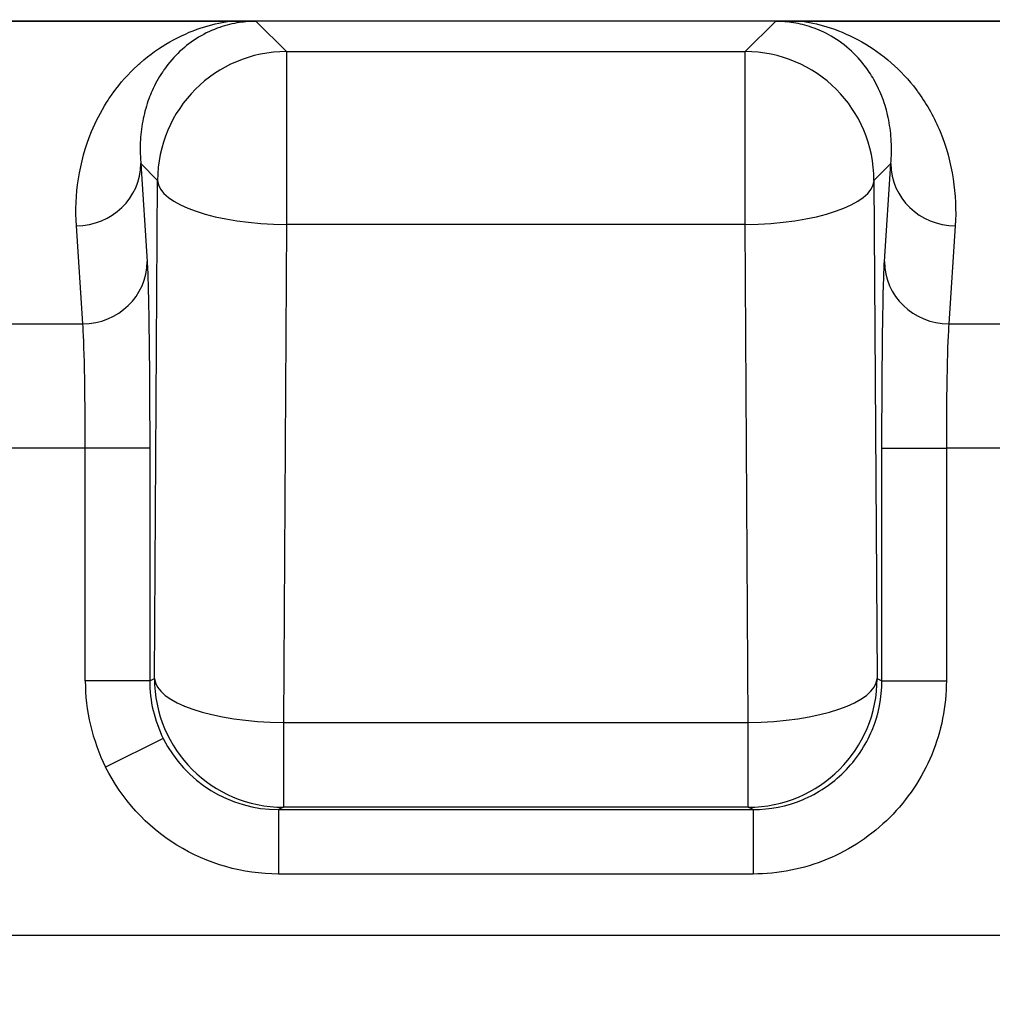
# Model space of a CAD drawing. Units: millimetres. Extents: x 43 to 7375, y 24 to 2553.
# Drawn here: x 626 to 634, y 789 to 798 of the extents above; entities that cross this region are included whole.
import ezdxf

# ---------------------------------------------------------------- set-up
doc = ezdxf.new("R2010")
doc.units = ezdxf.units.MM
doc.header["$LTSCALE"] = 3
doc.layers.add('Visible (ISO)', color=7, linetype='Continuous', lineweight=35)
doc.layers.add('Visible Narrow (ISO)', color=7, linetype='Continuous', lineweight=25)

msp = doc.modelspace()

# ---------------------------------------------------------------- linework, layer by layer
at = {"layer": 'Visible (ISO)'}
for p, q in [((623.9927, 797.8665), (627.7079, 797.8665)), ((632.7918, 797.8665), (636.507, 797.8665))]:
    msp.add_line(p, q, dxfattribs=at)
for centre, major_axis, ratio, start_param, end_param in [((627.6716, 797.8606), (-0.4074, -0.0005), 0.01439, 3.965179, 4.623087), ((632.8487, 797.8599), (-0.4355, 0.0009), 0.014987, 4.843563, 5.464433)]:
    msp.add_ellipse(centre, major_axis=major_axis, ratio=ratio, start_param=start_param, end_param=end_param, dxfattribs=at)
at = {"layer": 'Visible Narrow (ISO)'}
for p, q in [((652.2115, 797.8674), (617.0872, 797.8674)), ((627.9484, 797.8652), (628.2164, 797.5973)), ((632.2833, 797.5973), (632.5512, 797.8652)), ((628.2164, 797.5973), (628.2164, 796.0636)), ((628.2164, 797.5973), (632.2833, 797.5973)), ((632.2833, 796.0636), (632.2833, 797.5973)), ((627.0735, 796.4545), (626.9245, 796.6035)), ((626.9245, 796.6035), (626.9809, 795.7338)), ((633.5751, 796.6035), (633.4261, 796.4545)), ((633.5187, 795.7338), (633.5751, 796.6035)), ((627.0455, 792.0379), (627.0735, 796.4545)), ((633.4261, 796.4545), (633.4542, 792.0379)), ((626.4095, 795.182), (626.3531, 796.0516)), ((628.2164, 796.0636), (628.1883, 791.6469)), ((632.2833, 796.0636), (628.2164, 796.0636)), ((632.3114, 791.6469), (632.2833, 796.0636)), ((634.1465, 796.0516), (634.0901, 795.182)), ((625.291, 795.182), (626.4095, 795.182)), ((634.0901, 795.182), (635.2086, 795.182)), ((626.4317, 794.0782), (625.2689, 794.0782)), ((626.4317, 792.0167), (626.4317, 794.0782)), ((627.0031, 794.0782), (626.4317, 794.0782)), ((627.0031, 794.0782), (627.0031, 792.0167)), ((633.4966, 792.0167), (633.4966, 794.0782)), ((633.4966, 794.0782), (634.068, 794.0782)), ((635.2308, 794.0782), (634.068, 794.0782)), ((634.068, 794.0782), (634.068, 792.0167)), ((627.0031, 792.0167), (626.4317, 792.0167)), ((627.0031, 792.0167), (627.0455, 792.0379)), ((633.4542, 792.0379), (633.4966, 792.0167)), ((633.4966, 792.0167), (634.068, 792.0167)), ((628.1883, 791.6469), (632.3114, 791.6469)), ((628.1883, 791.6469), (628.1883, 790.8949)), ((632.3114, 790.8949), (632.3114, 791.6469)), ((627.1237, 791.5056), (626.6126, 791.2501)), ((628.1883, 790.8949), (628.1462, 790.8739)), ((628.1462, 790.8739), (632.3535, 790.8739)), ((628.1462, 790.8739), (628.1462, 790.3024)), ((632.3114, 790.8949), (628.1883, 790.8949)), ((632.3535, 790.8739), (632.3114, 790.8949)), ((632.3535, 790.8739), (632.3535, 790.3024)), ((632.3535, 790.3024), (628.1462, 790.3024)), ((613.5964, 789.7612), (655.7023, 789.7612))]:
    msp.add_line(p, q, dxfattribs=at)
for centre, major_axis, ratio, start_param, end_param in [((628.2164, 796.4545), (0.8082, 0.8082), 0.999695, 0.78555, 2.356042), ((632.2833, 796.4545), (0.8082, -0.8082), 0.999695, 0.78555, 2.356042), ((626.3531, 796.6035), (0.5703, 0.037), 0.965512, 4.649841, 6.216103), ((634.1465, 796.6035), (-0.5703, 0.037), 0.965512, 0.067083, 1.633344), ((628.2164, 796.4545), (-1.143, 0.0073), 0.342014, 0.018573, 1.572969), ((632.2833, 796.4545), (1.143, 0.0073), 0.342014, 4.710216, 6.264612), ((626.4095, 795.7338), (0.5703, 0.037), 0.965512, 4.649841, 6.216103), ((634.0901, 795.7338), (-0.5703, 0.037), 0.965512, 0.067083, 1.633344), ((626.4017, 794.0782), (0, -1.143), 0.026183, 1.570796, 2.878727), ((634.0979, 794.0782), (0, -1.143), 0.026183, 3.404459, 4.712389), ((627.8094, 791.9374), (0.3526, -1.4958), 0.890417, 4.4536, 4.97191), ((628.1456, 792.0165), (0.511, -1.022), 0.999952, 4.248664, 4.712381), ((628.1883, 792.0379), (0.5111, -1.0223), 0.99981, 4.248848, 5.819492), ((628.1883, 792.0379), (-1.143, 0.0073), 0.342014, 0.018573, 1.572969), ((632.3114, 792.0379), (0.5111, 1.0223), 0.99981, 3.605286, 5.17593), ((632.3114, 792.0379), (1.143, 0.0073), 0.342014, 4.710216, 6.264612), ((628.1459, 792.0168), (0.5112, -1.0223), 0.999952, 4.712389, 5.819693)]:
    msp.add_ellipse(centre, major_axis=major_axis, ratio=ratio, start_param=start_param, end_param=end_param, dxfattribs=at)
for points, knots in [([(634.6494, 771.6744), (632.9727, 771.6744), (631.2962, 771.6747), (628.7808, 771.6757), (627.9424, 771.6756), (626.6848, 771.6749), (625.8596, 771.6742), (625.0344, 771.6731), (624.6152, 771.6724), (624.6051, 771.6724), (624.332, 771.672), (624.0987, 771.6721), (623.7844, 771.6731), (623.5929, 771.674), (623.4236, 771.6753), (623.3418, 771.6762), (623.3395, 771.6762), (623.0808, 771.6789), (622.8508, 771.6839), (622.5369, 771.6948), (622.4375, 771.6991), (622.2962, 771.7063), (622.216, 771.7108), (622.1398, 771.7157), (622.0973, 771.7186), (622.0886, 771.7192), (621.8776, 771.7342), (621.674, 771.7533), (621.3613, 771.7892), (621.2559, 771.8024), (621.0426, 771.8313), (620.932, 771.8473), (620.6126, 771.8967), (620.4023, 771.9333), (620.0908, 771.9935), (619.9876, 772.0145), (619.8338, 772.0473), (619.7827, 772.0585), (619.6809, 772.0813), (619.6321, 772.0925), (618.738, 772.3018), (617.9195, 772.5638), (616.7313, 773.0501), (616.3437, 773.2268), (615.7751, 773.5135), (615.5877, 773.6127), (615.3098, 773.7668), (615.2177, 773.8191), (615.0346, 773.9254), (614.9452, 773.9784), (614.4845, 774.258), (614.1271, 774.4947), (613.4348, 774.9938), (613.1019, 775.2543), (612.4503, 775.8069), (612.1372, 776.0945), (611.5364, 776.6912), (611.2508, 776.998), (610.6966, 777.6415), (610.4336, 777.9723), (610.0603, 778.4811), (609.9394, 778.6527), (609.7633, 778.9133), (609.7055, 779.0007), (609.5916, 779.1763), (609.5365, 779.2632), (609.0318, 780.0756), (608.6445, 780.8242), (607.9912, 782.3636), (607.7259, 783.1517), (607.3662, 784.5573), (607.246, 785.1697), (607.1322, 785.9882), (607.1079, 786.1906), (607.0662, 786.602), (607.0492, 786.8063), (607.0296, 787.1104), (607.0241, 787.2114), (607.0172, 787.3623), (607.0137, 787.4501), (607.0109, 787.5376), (607.0094, 787.5876), (607.009, 787.6027), (607.0029, 787.835), (607.0016, 788.1037), (607.0051, 788.4328), (607.0053, 788.452), (607.0062, 788.527), (607.0071, 788.584), (607.0085, 788.6714), (607.009, 788.7009), (607.0099, 788.7455), (607.0103, 788.7679), (607.0107, 788.7905), (607.011, 788.8056), (607.0111, 788.8103), (607.0208, 789.281), (607.0291, 789.6685), (607.0426, 790.2962), (607.048, 790.544), (607.0536, 790.7953), (607.0547, 790.8454), (607.0572, 790.9581), (607.0585, 791.017), (607.0602, 791.0945), (607.0607, 791.1184), (607.0614, 791.1517), (607.0617, 791.1624), (607.062, 791.1777), (607.0621, 791.1827), (607.0623, 791.1925), (607.0624, 791.1946), (607.0658, 791.3531), (607.07, 791.5413), (607.0803, 791.9752), (607.0862, 792.2185), (607.0984, 792.6911), (607.1042, 792.9099), (607.1121, 793.2002), (607.1138, 793.2613), (607.1164, 793.3539), (607.1173, 793.385), (607.1186, 793.4318), (607.1191, 793.4475), (607.12, 793.4789), (607.1205, 793.4963), (607.1338, 793.9621), (607.1463, 794.3612), (607.1643, 794.8919), (607.1702, 795.0575), (607.1789, 795.2901), (607.1818, 795.365), (607.186, 795.4737), (607.1875, 795.5093), (607.1896, 795.5617), (607.1908, 795.5921), (607.192, 795.622), (607.1927, 795.6389), (607.1928, 795.6416), (607.1953, 795.7021), (607.1975, 795.7546), (607.2064, 795.9586), (607.2129, 796.1089), (607.2211, 796.2989), (607.2231, 796.346), (607.226, 796.4109), (607.2269, 796.431), (607.2282, 796.4604), (607.2288, 796.4757), (607.231, 796.5234), (607.2325, 796.5574), (607.2391, 796.7032), (607.2451, 796.834), (607.2528, 797.0018), (607.2533, 797.0135), (607.2549, 797.0473), (607.2556, 797.0638), (607.2578, 797.1125), (607.2592, 797.1435), (607.2659, 797.2917), (607.2701, 797.3876), (607.2749, 797.4938), (607.2762, 797.523), (607.2777, 797.5573), (607.2782, 797.5672), (607.2788, 797.5795), (607.2789, 797.5832), (607.2792, 797.5882), (607.2793, 797.5898), (607.2794, 797.5919), (607.2794, 797.5926), (607.2795, 797.594), (607.2795, 797.5946), (607.2839, 797.6837), (607.2889, 797.7673), (607.2976, 797.8851), (607.3007, 797.923), (607.3055, 797.978), (607.3072, 797.996), (607.3097, 798.0224), (607.3106, 798.0312), (607.3124, 798.0485), (607.3131, 798.0556), (607.331, 798.2248), (607.3535, 798.3752), (607.4126, 798.6706), (607.4486, 798.8176), (607.512, 799.0362), (607.5348, 799.1088), (607.5713, 799.2171), (607.5838, 799.2531), (607.6097, 799.3249), (607.6236, 799.3619), (607.7695, 799.7407), (607.9395, 800.0762), (608.1889, 800.463), (608.2324, 800.5276), (608.322, 800.6549), (608.3681, 800.7176), (608.4395, 800.8108), (608.4637, 800.8418), (608.5128, 800.9033), (608.5386, 800.9349), (608.8166, 801.2695), (609.1024, 801.5532), (609.5958, 801.9577), (609.7799, 802.0939), (610.1805, 802.3616), (610.3951, 802.49), (610.6921, 802.6491), (610.7651, 802.6867), (610.9999, 802.8033), (611.1591, 802.8761), (611.4017, 802.9785), (611.4832, 803.0115), (611.6064, 803.0593), (611.6477, 803.075), (611.7098, 803.098), (611.7305, 803.1056), (611.7721, 803.1207), (611.7915, 803.1277), (611.992, 803.1989), (612.1718, 803.2569), (612.4442, 803.3361), (612.5353, 803.3612), (612.6728, 803.3971), (612.7187, 803.4087), (612.8107, 803.4314), (612.8539, 803.4418), (613.0996, 803.4989), (613.2967, 803.5389), (613.5932, 803.5907), (613.6921, 803.6066), (613.8408, 803.6285), (613.8904, 803.6355), (613.9648, 803.6455), (613.9896, 803.6487), (614.0393, 803.6551), (614.0621, 803.6579), (614.1962, 803.6741), (614.302, 803.6855), (614.4585, 803.7002), (614.5103, 803.7048), (614.6133, 803.713), (614.6617, 803.7166), (614.7686, 803.7237), (614.8221, 803.7268), (614.9024, 803.731), (614.9291, 803.7323), (614.9693, 803.7341), (614.9827, 803.7346), (615.0094, 803.7357), (615.0249, 803.7363), (615.0816, 803.7385), (615.131, 803.74), (615.2114, 803.742), (615.2392, 803.7426), (615.2897, 803.7437), (615.3119, 803.7441), (615.3423, 803.7446), (615.3528, 803.7448), (615.5114, 803.7473), (615.6954, 803.749), (616.0169, 803.7503), (616.1317, 803.7505), (616.3152, 803.7505), (616.3782, 803.7504), (616.4756, 803.7503), (616.5333, 803.7502), (616.5924, 803.7501), (616.6265, 803.75), (616.637, 803.7499), (616.7513, 803.7496), (616.8587, 803.7492), (617.0195, 803.7486), (617.1198, 803.7482), (617.22, 803.7478), (617.2734, 803.7475), (617.283, 803.7475), (617.3475, 803.7472), (617.4315, 803.7469), (617.5922, 803.7466), (617.7092, 803.7465), (617.8486, 803.7463), (617.9251, 803.7463), (617.9295, 803.7463), (617.9759, 803.7463), (618.1061, 803.7463), (618.4276, 803.7465), (618.682, 803.7466), (619.0193, 803.7468), (619.21, 803.7469), (619.2157, 803.7469), (619.2901, 803.7469), (619.7909, 803.747), (620.9954, 803.7469), (621.776, 803.7468), (621.784, 803.7468), (622.8579, 803.7467), (623.7103, 803.7467), (624.3505, 803.7467), (624.3537, 803.7467), (624.3604, 803.7467), (627.7901, 803.7467), (631.2197, 803.7467), (634.6494, 803.7467)], [0, 0, 0, 0, 0.0625, 0.0625, 0.09375, 0.09375, 0.109375, 0.124512, 0.124512, 0.125, 0.125, 0.132812, 0.132812, 0.136719, 0.140381, 0.140381, 0.140625, 0.140625, 0.148437, 0.148437, 0.152344, 0.152344, 0.154297, 0.155762, 0.155762, 0.15625, 0.15625, 0.164062, 0.164062, 0.167969, 0.167969, 0.171875, 0.171875, 0.179687, 0.179687, 0.183594, 0.183594, 0.185547, 0.185547, 0.1875, 0.1875, 0.21875, 0.21875, 0.234375, 0.234375, 0.242187, 0.242187, 0.246094, 0.246094, 0.25, 0.25, 0.265625, 0.265625, 0.28125, 0.28125, 0.296875, 0.296875, 0.3125, 0.3125, 0.328125, 0.328125, 0.335937, 0.335937, 0.339844, 0.339844, 0.34375, 0.34375, 0.375, 0.375, 0.406121, 0.406121, 0.429687, 0.429687, 0.4375, 0.4375, 0.445312, 0.445312, 0.449219, 0.449219, 0.451172, 0.452637, 0.452637, 0.453125, 0.453125, 0.464166, 0.464166, 0.464844, 0.464844, 0.466797, 0.466797, 0.467773, 0.467773, 0.468262, 0.468506, 0.468506, 0.46875, 0.46875, 0.479431, 0.479431, 0.489456, 0.489456, 0.492187, 0.492187, 0.496094, 0.496094, 0.498047, 0.498047, 0.499023, 0.499023, 0.499512, 0.499512, 0.5, 0.5, 0.510134, 0.510134, 0.519898, 0.519898, 0.527344, 0.527344, 0.529297, 0.529297, 0.530273, 0.530273, 0.530762, 0.530762, 0.53125, 0.53125, 0.546875, 0.546875, 0.554687, 0.554687, 0.558594, 0.558594, 0.560547, 0.560547, 0.561523, 0.562256, 0.562256, 0.5625, 0.5625, 0.564802, 0.564802, 0.571834, 0.571834, 0.574219, 0.574219, 0.575195, 0.575195, 0.576172, 0.576172, 0.578125, 0.578125, 0.583984, 0.583984, 0.584473, 0.584473, 0.584961, 0.584961, 0.585937, 0.585937, 0.589844, 0.589844, 0.591797, 0.591797, 0.592773, 0.592773, 0.593262, 0.593262, 0.593506, 0.593506, 0.593628, 0.593628, 0.59375, 0.59375, 0.597656, 0.597656, 0.599609, 0.599609, 0.600586, 0.600586, 0.601074, 0.601074, 0.601562, 0.601562, 0.609375, 0.609375, 0.617187, 0.617187, 0.621094, 0.621094, 0.623047, 0.623047, 0.625, 0.625, 0.644493, 0.644493, 0.648437, 0.648437, 0.652344, 0.652344, 0.654297, 0.654297, 0.65625, 0.65625, 0.67647, 0.67647, 0.6875, 0.6875, 0.699219, 0.699219, 0.703125, 0.703125, 0.710937, 0.710937, 0.714844, 0.714844, 0.716797, 0.716797, 0.717773, 0.717773, 0.71875, 0.71875, 0.726562, 0.726562, 0.730469, 0.730469, 0.732422, 0.732422, 0.734375, 0.734375, 0.742187, 0.742187, 0.746094, 0.746094, 0.748047, 0.748047, 0.749023, 0.749023, 0.75, 0.75, 0.753906, 0.753906, 0.755859, 0.755859, 0.757812, 0.757812, 0.759766, 0.759766, 0.760742, 0.760742, 0.76123, 0.76123, 0.761719, 0.761719, 0.763672, 0.763672, 0.764648, 0.764648, 0.765381, 0.765381, 0.765625, 0.765625, 0.773437, 0.773437, 0.777344, 0.777344, 0.779297, 0.779297, 0.780273, 0.781006, 0.781006, 0.78125, 0.78125, 0.785156, 0.785156, 0.787109, 0.788818, 0.788818, 0.789062, 0.789062, 0.792969, 0.792969, 0.794922, 0.796814, 0.796814, 0.796875, 0.796875, 0.804687, 0.804687, 0.808594, 0.812439, 0.812439, 0.8125, 0.8125, 0.828125, 0.843628, 0.843628, 0.84375, 0.84375, 0.874756, 0.874756, 0.875, 0.875, 0.875, 1, 1, 1, 1]), ([(634.6494, 772.3602), (634.3204, 772.3602), (633.1691, 772.3603), (631.3598, 772.3609), (629.386, 772.3613), (627.7412, 772.3612), (626.3431, 772.3602), (625.1095, 772.3595), (624.1226, 772.3568), (623.3003, 772.3608), (622.5601, 772.3743), (621.8203, 772.4225), (621.0108, 772.5221), (620.0504, 772.6889), (618.9488, 772.9623), (617.8692, 773.3206), (616.8809, 773.729), (615.9314, 774.1935), (614.9522, 774.7613), (614.0213, 775.4021), (613.1975, 776.059), (612.4106, 776.7722), (611.576, 777.6437), (610.721, 778.7025), (609.9219, 779.9034), (609.2333, 781.1804), (608.6756, 782.4902), (608.239, 783.837), (607.9407, 785.1474), (607.7745, 786.3123), (607.702, 787.2416), (607.6845, 788.0153), (607.694, 788.7101), (607.7099, 789.4013), (607.726, 790.1626), (607.7456, 791.0685), (607.7686, 792.108), (607.7957, 793.1249), (607.8193, 793.9396), (607.8384, 794.5278), (607.8519, 794.9178), (607.8622, 795.2017), (607.8694, 795.3909), (607.8747, 795.5295), (607.8788, 795.6349), (607.8837, 795.7559), (607.8908, 795.9244), (607.9009, 796.1564), (607.9131, 796.4267), (607.926, 796.7107), (607.9389, 796.9927), (607.9532, 797.3036), (607.9681, 797.6739), (608.0032, 798.1375), (608.1038, 798.6467), (608.2735, 799.1708), (608.4998, 799.6645), (608.779, 800.1284), (609.1095, 800.5635), (609.4926, 800.9731), (609.9221, 801.349), (610.3923, 801.6883), (610.9047, 801.9944), (611.463, 802.2679), (612.0667, 802.5064), (612.7027, 802.7037), (613.3404, 802.8538), (613.9365, 802.9537), (614.419, 803.0104), (614.8262, 803.0419), (615.1974, 803.0561), (615.5725, 803.0621), (615.9906, 803.0646), (616.4928, 803.065), (617.1202, 803.062), (617.9151, 803.06), (618.9191, 803.061), (620.1742, 803.0612), (621.5966, 803.061), (623.2701, 803.0609), (625.2782, 803.0609), (627.7883, 803.0609), (630.6331, 803.0609), (632.9759, 803.0609), (634.3147, 803.0609), (634.6494, 803.0609)], [0, 0, 0, 0, 0.0125, 0.04375, 0.06875, 0.0875, 0.10625, 0.121875, 0.134375, 0.14375, 0.153125, 0.1625, 0.171875, 0.184375, 0.2, 0.215625, 0.228125, 0.240625, 0.25625, 0.271875, 0.284375, 0.296875, 0.3125, 0.33125, 0.35, 0.36875, 0.3875, 0.40625, 0.425, 0.440625, 0.453125, 0.4625, 0.471875, 0.48125, 0.490625, 0.503125, 0.51875, 0.534375, 0.546875, 0.554688, 0.560938, 0.564844, 0.567969, 0.569922, 0.571484, 0.573047, 0.575781, 0.579688, 0.584375, 0.589063, 0.59375, 0.598438, 0.604688, 0.6125, 0.621875, 0.63125, 0.640625, 0.65, 0.659375, 0.66875, 0.678125, 0.6875, 0.696875, 0.70625, 0.715625, 0.725, 0.734375, 0.742188, 0.748438, 0.753125, 0.757813, 0.7625, 0.767188, 0.773438, 0.78125, 0.790625, 0.803125, 0.81875, 0.8375, 0.85625, 0.88125, 0.9125, 0.95, 0.9875, 1, 1, 1, 1]), ([(626.3531, 796.0516), (626.3355, 796.3227), (626.3753, 796.6166), (626.4873, 796.887), (626.5245, 796.9768), (626.5693, 797.0637), (626.6211, 797.1459), (626.6393, 797.1747), (626.6583, 797.2029), (626.6781, 797.2305), (626.7425, 797.3198), (626.8154, 797.4019), (626.8949, 797.475), (626.9035, 797.4829), (626.9122, 797.4907), (626.9209, 797.4984), (627.0834, 797.6413), (627.2709, 797.7451), (627.4609, 797.8074), (627.5433, 797.8344), (627.6261, 797.8539), (627.7079, 797.8665)], [1.575471, 1.575471, 1.575471, 1.575471, 2.059031, 2.059031, 2.059031, 2.219573, 2.219573, 2.219573, 2.275877, 2.275877, 2.275877, 2.458377, 2.458377, 2.458377, 2.47818, 2.47818, 2.47818, 2.845224, 2.845224, 2.845224, 3.004511, 3.004511, 3.004511, 3.004511]), ([(627.9484, 797.8652), (627.899, 797.8652), (627.8482, 797.8617), (627.7398, 797.8454), (627.682, 797.8316), (627.5603, 797.7899), (627.4964, 797.7604), (627.3777, 797.6886), (627.3226, 797.647), (627.2207, 797.5518), (627.1741, 797.4982), (627.1271, 797.4319), (627.1213, 797.4235), (627.0808, 797.3627), (627.0503, 797.307), (627.0142, 797.226), (627.0046, 797.2024), (626.9746, 797.1211), (626.9581, 797.0622), (626.933, 796.9404), (626.9249, 796.8775), (626.917, 796.7478), (626.9179, 796.681), (626.9238, 796.6118), (626.9241, 796.6077), (626.9245, 796.6035)], [3.137223, 3.137223, 3.137223, 3.137223, 3.281357, 3.281357, 3.443459, 3.443459, 3.626829, 3.626829, 3.801871, 3.801871, 3.976858, 3.976858, 4.001967, 4.001967, 4.156257, 4.156257, 4.218469, 4.218469, 4.368041, 4.368041, 4.525631, 4.525631, 4.696716, 4.696716, 4.707714, 4.707714, 4.707714, 4.707714]), ([(633.5751, 796.6035), (633.5811, 796.6672), (633.5827, 796.7326), (633.5764, 796.8621), (633.5688, 796.9261), (633.545, 797.0481), (633.5295, 797.1062), (633.5077, 797.1681), (633.5058, 797.1733), (633.482, 797.2378), (633.4553, 797.2953), (633.4114, 797.3722), (633.3981, 797.3939), (633.3445, 797.4743), (633.2994, 797.5292), (633.2426, 797.5856), (633.2353, 797.5926), (633.1716, 797.6521), (633.1102, 797.6974), (632.9903, 797.7663), (632.9328, 797.7922), (632.8208, 797.8305), (632.7663, 797.8439), (632.6609, 797.8607), (632.6101, 797.8648), (632.5574, 797.8652), (632.5543, 797.8652), (632.5512, 797.8652)], [4.717064, 4.717064, 4.717064, 4.717064, 4.88528, 4.88528, 5.045794, 5.045794, 5.192674, 5.192674, 5.206309, 5.206309, 5.360599, 5.360599, 5.422811, 5.422811, 5.597798, 5.597798, 5.622907, 5.622907, 5.816569, 5.816569, 5.981319, 5.981319, 6.134437, 6.134437, 6.278571, 6.278571, 6.287555, 6.287555, 6.287555, 6.287555]), ([(632.7918, 797.8665), (632.8736, 797.8539), (632.9564, 797.8344), (633.0388, 797.8074), (633.2287, 797.7451), (633.4162, 797.6413), (633.5787, 797.4984), (633.6595, 797.4274), (633.7341, 797.347), (633.8003, 797.2593), (633.8074, 797.2498), (633.8145, 797.2402), (633.8215, 797.2305), (633.898, 797.1244), (633.9622, 797.0083), (634.0124, 796.887), (634.1243, 796.6166), (634.1641, 796.3227), (634.1465, 796.0516)], [0.137081, 0.137081, 0.137081, 0.137081, 0.296369, 0.296369, 0.296369, 0.663412, 0.663412, 0.663412, 0.845912, 0.845912, 0.845912, 0.865715, 0.865715, 0.865715, 1.082562, 1.082562, 1.082562, 1.566121, 1.566121, 1.566121, 1.566121]), ([(626.9809, 795.7338), (626.9872, 795.6366), (626.9929, 795.4179), (627.0009, 794.8246), (627.0031, 794.4525), (627.0031, 794.0782)], [4.975255, 4.975255, 4.975255, 4.975255, 5.62922, 5.62922, 6.283185, 6.283185, 6.283185, 6.283185]), ([(633.4966, 794.0782), (633.4966, 794.4525), (633.4988, 794.8246), (633.5067, 795.4179), (633.5124, 795.6366), (633.5187, 795.7338)], [0, 0, 0, 0, 0.653965, 0.653965, 1.30793, 1.30793, 1.30793, 1.30793]), ([(634.068, 792.0167), (634.068, 791.7922), (634.0234, 791.568), (633.8516, 791.1533), (633.7245, 790.9631), (633.4071, 790.6458), (633.217, 790.5187), (632.8023, 790.347), (632.578, 790.3024), (632.3535, 790.3024)], [2.678052, 2.678052, 2.678052, 2.678052, 3.070713, 3.070713, 3.463374, 3.463374, 3.856035, 3.856035, 4.248696, 4.248696, 4.248696, 4.248696]), ([(632.3535, 790.8739), (632.5032, 790.8739), (632.6527, 790.9036), (632.9292, 791.0181), (633.056, 791.1028), (633.2676, 791.3143), (633.3523, 791.4411), (633.4668, 791.7175), (633.4966, 791.867), (633.4966, 792.0167)], [2.03449, 2.03449, 2.03449, 2.03449, 2.427151, 2.427151, 2.819812, 2.819812, 3.212473, 3.212473, 3.605134, 3.605134, 3.605134, 3.605134]), ([(628.1462, 790.3024), (627.8295, 790.3024), (627.5139, 790.3921), (626.9756, 790.7247), (626.7542, 790.9669), (626.6126, 791.2501)], [5.176082, 5.176082, 5.176082, 5.176082, 5.729634, 5.729634, 6.283185, 6.283185, 6.283185, 6.283185])]:
    msp.add_open_spline(points, degree=3, knots=knots, dxfattribs=at)

doc.saveas('drawing.dxf')
